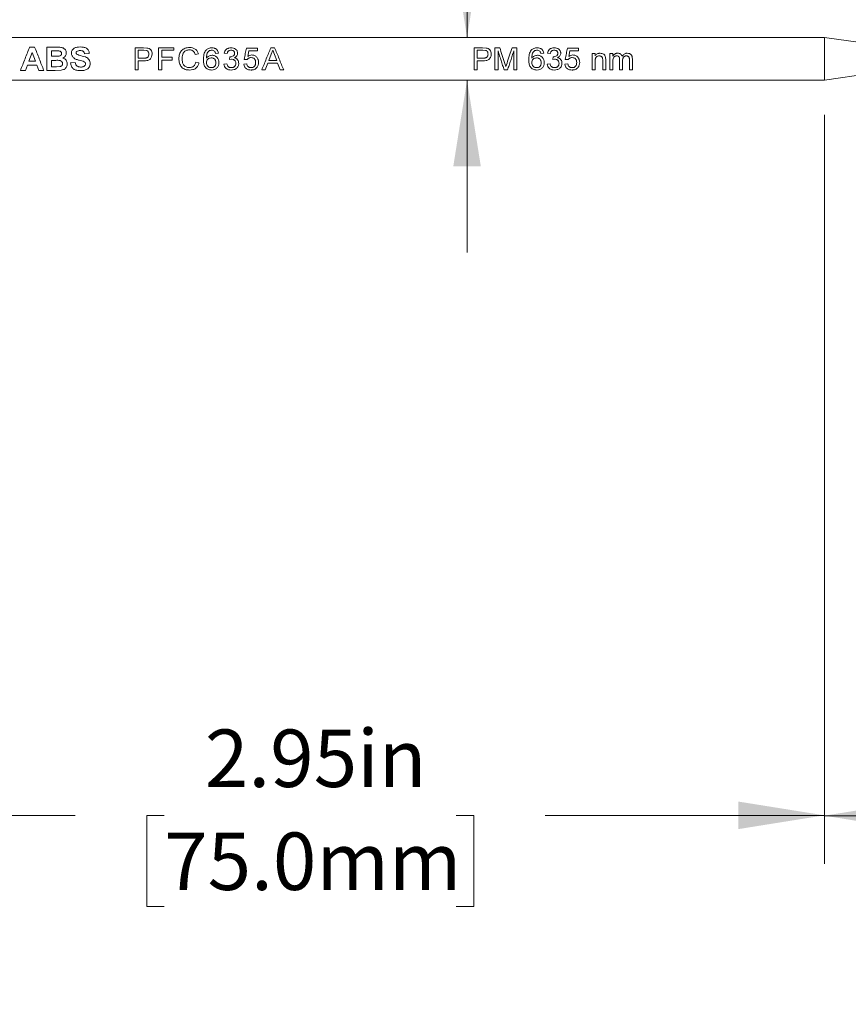
# Model space of a CAD drawing. Units: inches. Extents: x 0.1 to 11, y 0 to 8.4.
# Drawn here: x 4.8 to 6, y 2.5 to 3.9 of the extents above; entities that cross this region are included whole.
import ezdxf

# ---------------------------------------------------------------- set-up
doc = ezdxf.new("R2010")
doc.units = ezdxf.units.IN
doc.header["$MEASUREMENT"] = 0
doc.styles.add('SLDTEXTSTYLE0', font='TXT', dxfattribs={"width": 0.75})
doc.dimstyles.new('SLDDIMSTYLE0', dxfattribs={"dimtxt": 0.083333, "dimasz": 0.125, "dimexe": 0, "dimexo": 0.0625, "dimgap": 0.020833, "dimtad": 0, "dimtih": 1, "dimtoh": 1, "dimlfac": 2, "dimrnd": 1e-09, "dimzin": 12, "dimdsep": 46, "dimtxsty": 'SLDTEXTSTYLE0', "dimsah": 1, "dimcen": 0.09, "dimadec": 0, "dimazin": 3, "dimtfac": 1, "dimtofl": 0, "dimtmove": 0, "dimatfit": 3, "dimfxl": 1, "dimfrac": 2, "dimtolj": 1, "dimtzin": 12, "dimarcsym": 0})
doc.dimstyles.new('SLDDIMSTYLE1', dxfattribs={"dimtxt": 0.083333, "dimasz": 0.125, "dimexe": 0, "dimexo": 0.0625, "dimgap": 0.020833, "dimtad": 0, "dimtih": 1, "dimtoh": 1, "dimlfac": 2, "dimrnd": 1e-09, "dimdsep": 46, "dimtxsty": 'SLDTEXTSTYLE0', "dimsah": 1, "dimcen": 0.09, "dimadec": 0, "dimazin": 2, "dimtfac": 1, "dimtmove": 0, "dimatfit": 0, "dimfxl": 1, "dimfrac": 2, "dimtolj": 1, "dimtzin": 12, "dimarcsym": 0})

# ---------------------------------------------------------------- blocks, each defined once
blk = doc.blocks.new('_D')
at = {"color": 7, "linetype": 'Continuous', "lineweight": 0}
for p, q in [((4.4494, 3.7619), (4.4494, 2.6761)), ((5.9258, 3.7619), (5.9258, 2.6761)), ((4.4494, 2.7461), (4.8389, 2.7461)), ((4.9679, 2.7461), (4.9426, 2.7461)), ((4.9426, 2.7461), (4.9426, 2.6137)), ((5.3917, 2.7461), (5.417, 2.7461)), ((5.417, 2.7461), (5.417, 2.6137)), ((5.9258, 2.7461), (5.5207, 2.7461)), ((4.9426, 2.6137), (4.9679, 2.6137)), ((5.417, 2.6137), (5.3917, 2.6137))]:
    blk.add_line(p, q, dxfattribs=at)
at = {"color": 7, "linetype": 'Continuous', "lineweight": 18}
for points in [[(4.4494, 2.7461), (4.5744, 2.7261), (4.5744, 2.7661)], [(5.9258, 2.7461), (5.8008, 2.7661), (5.8008, 2.7261)]]:
    blk.add_solid(points, dxfattribs=at)
at = {"color": 7, "linetype": 'Continuous', "lineweight": 18, "char_height": 0.08333, "attachment_point": 1, "style": 'SLDTEXTSTYLE0'}
for s, insert in [('2.95in', (5.0271, 2.8705)), ('75.0mm', (4.9679, 2.7212))]:
    blk.add_mtext(s, dxfattribs=dict(at, insert=insert))
blk = doc.blocks.new('_D_1')
at = {"color": 7, "linetype": 'Continuous', "lineweight": 0}
for p, q in [((5.9258, 3.7619), (5.9258, 2.6756)), ((8.9246, 3.5725), (8.9246, 2.6756)), ((5.9258, 2.7456), (6.9227, 2.7456)), ((8.9246, 2.7456), (8.0372, 2.7456))]:
    blk.add_line(p, q, dxfattribs=at)
at = {"color": 7, "linetype": 'Continuous', "lineweight": 18}
for points in [[(5.9258, 2.7456), (6.0508, 2.7256), (6.0508, 2.7656)], [(8.9246, 2.7456), (8.7996, 2.7656), (8.7996, 2.7256)]]:
    blk.add_solid(points, dxfattribs=at)
at = {"color": 7, "linetype": 'Continuous', "lineweight": 18, "attachment_point": 1, "style": 'SLDTEXTSTYLE0'}
for s, insert, char_height in [('0.8m +0.075m/-0.0m', (6.9396, 2.8531), 0.083333), ('(3 PLACES)', (7.1904, 2.7207), 0.08333)]:
    blk.add_mtext(s, dxfattribs=dict(at, insert=insert, char_height=char_height))
blk = doc.blocks.new('_D_2')
at = {"color": 7, "linetype": 'Continuous', "lineweight": 0}
for p, q in [((4.7938, 4.3768), (4.7685, 4.3768)), ((4.7685, 4.3768), (4.7685, 4.2444)), ((5.156, 4.3768), (5.1814, 4.3768)), ((5.1814, 4.3768), (5.1814, 4.2444)), ((5.2574, 4.3768), (5.4074, 4.3768)), ((5.4074, 4.3768), (5.4074, 3.874)), ((4.7685, 4.2444), (4.7938, 4.2444)), ((5.1814, 4.2444), (5.156, 4.2444)), ((5.4074, 3.8119), (5.4074, 3.5619))]:
    blk.add_line(p, q, dxfattribs=at)
at = {"color": 7, "linetype": 'Continuous', "lineweight": 18}
for points in [[(5.4074, 3.874), (5.4274, 3.999), (5.3874, 3.999)], [(5.4074, 3.8119), (5.3874, 3.6869), (5.4274, 3.6869)]]:
    blk.add_solid(points, dxfattribs=at)
at = {"color": 7, "linetype": 'Continuous', "lineweight": 18, "char_height": 0.08333, "attachment_point": 1, "style": 'SLDTEXTSTYLE0'}
for s, insert in [('%%c', (4.7593, 4.5011)), ('0.12in', (4.8851, 4.5011)), ('3.2mm', (4.7938, 4.3518))]:
    blk.add_mtext(s, dxfattribs=dict(at, insert=insert))

msp = doc.modelspace()

# ---------------------------------------------------------------- linework, layer by layer
at = {"color": 7, "linetype": 'Continuous', "lineweight": 18}
for p, q in [((5.9258, 3.874), (4.4494, 3.874)), ((6.0031, 3.8628), (5.9258, 3.874)), ((5.9258, 3.874), (5.9258, 3.8119)), ((4.7728, 3.8597), (4.78, 3.8597)), ((4.7978, 3.8597), (4.8121, 3.8597)), ((4.7978, 3.8262), (4.7978, 3.8597)), ((4.8046, 3.8466), (4.8046, 3.8545)), ((4.8089, 3.8545), (4.8046, 3.8545)), ((4.9257, 3.8589), (4.938, 3.8589)), ((4.9257, 3.827), (4.9257, 3.8589)), ((4.9384, 3.8555), (4.9304, 3.8555)), ((4.9304, 3.8438), (4.9304, 3.8555)), ((4.938, 3.8589), (4.9429, 3.8586)), ((4.9422, 3.8552), (4.9384, 3.8555)), ((4.9597, 3.8589), (4.982, 3.8589)), ((4.9597, 3.827), (4.9597, 3.8589)), ((4.9644, 3.8451), (4.9644, 3.8555)), ((4.982, 3.8555), (4.9644, 3.8555)), ((4.982, 3.8555), (4.982, 3.8589)), ((5.0874, 3.8585), (5.1033, 3.8585)), ((5.0909, 3.8547), (5.0892, 3.8463)), ((5.1033, 3.8547), (5.0909, 3.8547)), ((5.1033, 3.8547), (5.1033, 3.8585)), ((5.1228, 3.8589), (5.1281, 3.8589)), ((5.1255, 3.8555), (5.1232, 3.8496)), ((5.1279, 3.8491), (5.1255, 3.8555)), ((5.4176, 3.827), (5.4176, 3.8589)), ((5.4176, 3.8589), (5.4299, 3.8589)), ((5.4303, 3.8555), (5.4223, 3.8555)), ((5.4223, 3.8438), (5.4223, 3.8555)), ((5.4299, 3.8589), (5.4349, 3.8586)), ((5.4342, 3.8552), (5.4303, 3.8555)), ((5.4477, 3.827), (5.4477, 3.8589)), ((5.4477, 3.8589), (5.4548, 3.8589)), ((5.4728, 3.8589), (5.4798, 3.8589)), ((5.4798, 3.827), (5.4798, 3.8589)), ((5.5532, 3.8585), (5.5691, 3.8585)), ((5.5567, 3.8547), (5.555, 3.8463)), ((5.5691, 3.8547), (5.5567, 3.8547)), ((5.5691, 3.8547), (5.5691, 3.8585)), ((4.7765, 3.8519), (4.7718, 3.8393)), ((4.7811, 3.8393), (4.7765, 3.8519)), ((4.8046, 3.8466), (4.8095, 3.8466)), ((4.8046, 3.8314), (4.8046, 3.8407)), ((4.8107, 3.8407), (4.8046, 3.8407)), ((4.8505, 3.8393), (4.8448, 3.8408)), ((4.8593, 3.8506), (4.8525, 3.8502)), ((4.9304, 3.8438), (4.9385, 3.8438)), ((4.9644, 3.8451), (4.9794, 3.8451)), ((4.9794, 3.8412), (4.9644, 3.8412)), ((4.9644, 3.827), (4.9644, 3.8412)), ((4.9794, 3.8412), (4.9794, 3.8451)), ((5.0177, 3.8503), (5.0129, 3.8493)), ((5.0469, 3.851), (5.0426, 3.8506)), ((5.0595, 3.8506), (5.0552, 3.851)), ((5.0628, 3.8421), (5.0633, 3.8459)), ((5.0656, 3.8425), (5.0628, 3.8421)), ((5.0633, 3.8459), (5.0639, 3.8459)), ((5.0883, 3.8417), (5.084, 3.8421)), ((5.1232, 3.8496), (5.1198, 3.8404)), ((5.1198, 3.8404), (5.1312, 3.8404)), ((5.1312, 3.8404), (5.1279, 3.8491)), ((5.4223, 3.8438), (5.4304, 3.8438)), ((5.4524, 3.827), (5.4524, 3.8543)), ((5.4751, 3.827), (5.4751, 3.8543)), ((5.5189, 3.851), (5.5146, 3.8506)), ((5.5283, 3.8506), (5.524, 3.851)), ((5.5317, 3.8421), (5.5322, 3.8459)), ((5.5345, 3.8425), (5.5317, 3.8421)), ((5.5322, 3.8459), (5.5328, 3.8459)), ((5.5541, 3.8417), (5.5498, 3.8421)), ((5.5888, 3.8506), (5.5931, 3.8506)), ((5.5888, 3.827), (5.5888, 3.8506)), ((5.5931, 3.8472), (5.5931, 3.8506)), ((5.6043, 3.827), (5.6043, 3.8408)), ((5.6083, 3.8452), (5.6085, 3.8412)), ((5.6085, 3.827), (5.6085, 3.8412)), ((5.6146, 3.8506), (5.6189, 3.8506)), ((5.6146, 3.827), (5.6146, 3.8506)), ((5.6189, 3.8468), (5.6189, 3.8506)), ((5.6288, 3.827), (5.6288, 3.8418)), ((5.6331, 3.827), (5.6331, 3.8402)), ((5.6429, 3.827), (5.6429, 3.8413)), ((5.6472, 3.827), (5.6472, 3.8429)), ((4.7667, 3.8262), (4.7594, 3.8262)), ((4.7697, 3.8336), (4.7667, 3.8262)), ((4.7833, 3.8336), (4.7697, 3.8336)), ((4.7718, 3.8393), (4.7811, 3.8393)), ((4.7863, 3.8262), (4.7833, 3.8336)), ((4.7935, 3.8262), (4.7863, 3.8262)), ((4.8098, 3.8262), (4.7978, 3.8262)), ((4.8046, 3.8314), (4.8116, 3.8314)), ((4.8184, 3.8264), (4.8098, 3.8262)), ((4.8116, 3.8314), (4.8167, 3.8316)), ((4.8321, 3.8371), (4.8389, 3.8375)), ((4.9304, 3.827), (4.9257, 3.827)), ((4.9386, 3.84), (4.9304, 3.84)), ((4.9304, 3.827), (4.9304, 3.84)), ((4.9644, 3.827), (4.9597, 3.827)), ((5.0138, 3.8381), (5.0185, 3.837)), ((5.0547, 3.8353), (5.059, 3.8357)), ((5.0836, 3.8353), (5.0879, 3.8357)), ((5.1145, 3.827), (5.1095, 3.827)), ((5.1183, 3.8366), (5.1145, 3.827)), ((5.1326, 3.8366), (5.1183, 3.8366)), ((5.1364, 3.827), (5.1326, 3.8366)), ((5.1414, 3.827), (5.1364, 3.827)), ((5.4223, 3.827), (5.4176, 3.827)), ((5.4305, 3.84), (5.4223, 3.84)), ((5.4223, 3.827), (5.4223, 3.84)), ((5.4524, 3.827), (5.4477, 3.827)), ((5.4662, 3.827), (5.4613, 3.827)), ((5.4637, 3.8316), (5.4654, 3.8366)), ((5.4798, 3.827), (5.4751, 3.827)), ((5.5236, 3.8353), (5.5279, 3.8357)), ((5.5493, 3.8353), (5.5536, 3.8357)), ((5.5931, 3.827), (5.5888, 3.827)), ((5.5931, 3.827), (5.5931, 3.8393)), ((5.6085, 3.827), (5.6043, 3.827)), ((5.6189, 3.827), (5.6146, 3.827)), ((5.6189, 3.827), (5.6189, 3.8387)), ((5.6331, 3.827), (5.6288, 3.827)), ((5.6472, 3.827), (5.6429, 3.827)), ((4.4494, 3.8119), (5.9258, 3.8119)), ((5.9258, 3.8119), (6.0031, 3.8231))]:
    msp.add_line(p, q, dxfattribs=at)
for points in [[(4.7594, 3.8262), (4.7605, 3.8288), (4.7628, 3.834), (4.7661, 3.843), (4.7695, 3.8519), (4.7717, 3.8571), (4.7728, 3.8597)], [(4.78, 3.8597), (4.7812, 3.8571), (4.7834, 3.8519), (4.7868, 3.843), (4.7901, 3.834), (4.7924, 3.8288), (4.7935, 3.8262)], [(5.084, 3.8421), (5.0846, 3.845), (5.0857, 3.8507), (5.0869, 3.8559), (5.0874, 3.8585)], [(5.1095, 3.827), (5.1106, 3.8295), (5.1129, 3.8345), (5.1162, 3.843), (5.1195, 3.8514), (5.1217, 3.8564), (5.1228, 3.8589)], [(5.1281, 3.8589), (5.1292, 3.8564), (5.1315, 3.8514), (5.1348, 3.843), (5.1381, 3.8345), (5.1403, 3.8295), (5.1414, 3.827)], [(5.4548, 3.8589), (5.456, 3.8553), (5.4585, 3.8481), (5.461, 3.8402), (5.4622, 3.8363)], [(5.4654, 3.8366), (5.4666, 3.8405), (5.4691, 3.8483), (5.4716, 3.8554), (5.4728, 3.8589)], [(5.5498, 3.8421), (5.5503, 3.845), (5.5515, 3.8507), (5.5526, 3.8559), (5.5532, 3.8585)], [(5.4613, 3.827), (5.4605, 3.8291), (5.459, 3.8333), (5.4568, 3.8404), (5.4546, 3.8475), (5.4531, 3.852), (5.4524, 3.8543)], [(5.4751, 3.8543), (5.4744, 3.852), (5.4729, 3.8475), (5.4707, 3.8404), (5.4684, 3.8333), (5.4669, 3.8291), (5.4662, 3.827)]]:
    msp.add_open_spline(points, degree=3, dxfattribs=at)
for points, knots in [([(4.8154, 3.8544), (4.8146, 3.8544), (4.8124, 3.8545), (4.8103, 3.8545), (4.8089, 3.8545)], [0, 0, 0, 0, 0.363021, 1, 1, 1, 1]), ([(4.8121, 3.8597), (4.8136, 3.8597), (4.816, 3.8597), (4.8191, 3.8594), (4.8213, 3.8587), (4.8232, 3.8575), (4.8247, 3.8559), (4.8258, 3.8539), (4.8259, 3.8524), (4.826, 3.8516)], [0, 0, 0, 0, 0.250454, 0.375598, 0.500544, 0.623681, 0.750373, 0.875143, 1, 1, 1, 1]), ([(4.8191, 3.8506), (4.8191, 3.8511), (4.819, 3.8519), (4.8186, 3.8527), (4.8181, 3.8533), (4.8175, 3.8537), (4.8166, 3.8542), (4.8159, 3.8543), (4.8154, 3.8544)], [0, 0, 0, 0, 0.249382, 0.375925, 0.499507, 0.622625, 0.749796, 1, 1, 1, 1]), ([(4.8334, 3.8512), (4.8335, 3.8519), (4.8336, 3.8534), (4.8344, 3.8553), (4.8357, 3.857), (4.838, 3.8587), (4.8416, 3.8599), (4.8446, 3.86), (4.846, 3.8601)], [0, 0, 0, 0, 0.125066, 0.250159, 0.376085, 0.500326, 0.749715, 1, 1, 1, 1]), ([(4.8461, 3.8549), (4.8453, 3.8549), (4.8436, 3.8548), (4.8421, 3.8541), (4.8414, 3.8537)], [0, 0, 0, 0, 0.501106, 1, 1, 1, 1]), ([(4.846, 3.8601), (4.8476, 3.86), (4.8508, 3.8599), (4.8546, 3.8587), (4.857, 3.8568), (4.8583, 3.855), (4.859, 3.8532), (4.8592, 3.8517), (4.8593, 3.851), (4.8593, 3.8506)], [0, 0, 0, 0, 0.250284, 0.499434, 0.624555, 0.749621, 0.874666, 0.937323, 1, 1, 1, 1]), ([(4.8525, 3.8502), (4.8523, 3.8509), (4.8521, 3.852), (4.8513, 3.8532), (4.8505, 3.8539), (4.8495, 3.8544), (4.8481, 3.8548), (4.8469, 3.8549), (4.8461, 3.8549)], [0, 0, 0, 0, 0.249805, 0.377341, 0.499755, 0.616741, 0.749871, 1, 1, 1, 1]), ([(4.9458, 3.8499), (4.9458, 3.8505), (4.9457, 3.8516), (4.945, 3.8532), (4.9439, 3.8545), (4.9428, 3.855), (4.9422, 3.8552)], [0, 0, 0, 0, 0.250524, 0.500665, 0.750537, 1, 1, 1, 1]), ([(4.9429, 3.8586), (4.944, 3.8584), (4.9456, 3.8581), (4.9475, 3.857), (4.949, 3.8555), (4.9503, 3.8532), (4.9505, 3.8511), (4.9506, 3.85)], [0, 0, 0, 0, 0.249941, 0.375516, 0.500393, 0.750112, 1, 1, 1, 1]), ([(4.9893, 3.8432), (4.9895, 3.8454), (4.9897, 3.8486), (4.9914, 3.8525), (4.9932, 3.855), (4.9956, 3.8569), (4.9993, 3.8588), (5.0026, 3.8591), (5.0048, 3.8592)], [0, 0, 0, 0, 0.24967, 0.377478, 0.500171, 0.622174, 0.750596, 1, 1, 1, 1]), ([(5.0045, 3.8558), (5.0037, 3.8558), (5.0022, 3.8557), (4.9999, 3.8551), (4.9979, 3.8539), (4.9963, 3.8522), (4.9952, 3.8501), (4.9943, 3.8472), (4.9942, 3.8448), (4.9941, 3.8432)], [0, 0, 0, 0, 0.125121, 0.250105, 0.375014, 0.499956, 0.624971, 0.750163, 1, 1, 1, 1]), ([(5.0129, 3.8493), (5.0126, 3.8502), (5.012, 3.852), (5.0105, 3.8539), (5.0088, 3.855), (5.007, 3.8557), (5.0055, 3.8558), (5.0045, 3.8558)], [0, 0, 0, 0, 0.2502858, 0.4997952, 0.6223676, 0.7502095, 1, 1, 1, 1]), ([(5.0048, 3.8592), (5.0062, 3.8592), (5.0092, 3.859), (5.0131, 3.8572), (5.0162, 3.8543), (5.0172, 3.8516), (5.0177, 3.8503)], [0, 0, 0, 0, 0.2525242, 0.4993877, 0.7488228, 1, 1, 1, 1]), ([(5.025, 3.8419), (5.0251, 3.8443), (5.0253, 3.848), (5.0266, 3.8527), (5.028, 3.8546), (5.0287, 3.8555)], [0, 0, 0, 0, 0.499696, 0.750084, 1, 1, 1, 1]), ([(5.0287, 3.8555), (5.0292, 3.856), (5.0304, 3.8571), (5.0332, 3.8586), (5.0356, 3.8588), (5.0373, 3.8589)], [0, 0, 0, 0, 0.250644, 0.501156, 1, 1, 1, 1]), ([(5.0333, 3.8545), (5.0326, 3.8539), (5.0311, 3.8525), (5.0295, 3.8488), (5.0294, 3.8457), (5.0293, 3.8437)], [0, 0, 0, 0, 0.247793, 0.499922, 1, 1, 1, 1]), ([(5.037, 3.8555), (5.0363, 3.8554), (5.0354, 3.8553), (5.0342, 3.855), (5.0336, 3.8547), (5.0333, 3.8545)], [0, 0, 0, 0, 0.4994026, 0.7496382, 1, 1, 1, 1]), ([(5.0411, 3.8539), (5.0405, 3.8543), (5.0393, 3.8553), (5.0378, 3.8554), (5.037, 3.8555)], [0, 0, 0, 0, 0.499869, 1, 1, 1, 1]), ([(5.0373, 3.8589), (5.0385, 3.8588), (5.0403, 3.8587), (5.0424, 3.8578), (5.0439, 3.8569), (5.0451, 3.8557), (5.0463, 3.8538), (5.0467, 3.8521), (5.0469, 3.851)], [0, 0, 0, 0, 0.249707, 0.375488, 0.500039, 0.624135, 0.750358, 1, 1, 1, 1]), ([(5.0552, 3.851), (5.0554, 3.8521), (5.056, 3.8543), (5.0579, 3.8566), (5.0598, 3.8578), (5.062, 3.8587), (5.0638, 3.8588), (5.0649, 3.8589)], [0, 0, 0, 0, 0.250099, 0.499542, 0.623905, 0.75013, 1, 1, 1, 1]), ([(5.0651, 3.8555), (5.0644, 3.8554), (5.0633, 3.8553), (5.062, 3.8548), (5.0612, 3.8542), (5.0605, 3.8534), (5.0598, 3.8523), (5.0596, 3.8513), (5.0595, 3.8506)], [0, 0, 0, 0, 0.249533, 0.375693, 0.499797, 0.621634, 0.750071, 1, 1, 1, 1]), ([(5.0649, 3.8589), (5.0661, 3.8588), (5.0685, 3.8586), (5.0712, 3.8573), (5.0728, 3.8558), (5.0737, 3.8544), (5.0744, 3.8528), (5.0744, 3.8517), (5.0745, 3.8511)], [0, 0, 0, 0, 0.249768, 0.499282, 0.622785, 0.749614, 0.874793, 1, 1, 1, 1]), ([(5.0702, 3.8509), (5.0701, 3.8516), (5.07, 3.8525), (5.0694, 3.8536), (5.0687, 3.8543), (5.0679, 3.8548), (5.0667, 3.8553), (5.0657, 3.8554), (5.0651, 3.8555)], [0, 0, 0, 0, 0.249232, 0.371129, 0.49974, 0.623482, 0.749034, 1, 1, 1, 1]), ([(5.4378, 3.8499), (5.4378, 3.8505), (5.4377, 3.8516), (5.437, 3.8532), (5.4359, 3.8545), (5.4347, 3.855), (5.4342, 3.8552)], [0, 0, 0, 0, 0.250524, 0.500665, 0.750537, 1, 1, 1, 1]), ([(5.4349, 3.8586), (5.436, 3.8584), (5.4376, 3.8581), (5.4394, 3.857), (5.4409, 3.8555), (5.4422, 3.8532), (5.4424, 3.8511), (5.4425, 3.85)], [0, 0, 0, 0, 0.2499411, 0.3755161, 0.5003931, 0.7501116, 1, 1, 1, 1]), ([(5.497, 3.8419), (5.4971, 3.8443), (5.4973, 3.848), (5.4986, 3.8527), (5.5, 3.8546), (5.5006, 3.8555)], [0, 0, 0, 0, 0.499696, 0.750084, 1, 1, 1, 1]), ([(5.5006, 3.8555), (5.5012, 3.856), (5.5023, 3.8571), (5.5052, 3.8586), (5.5076, 3.8588), (5.5092, 3.8589)], [0, 0, 0, 0, 0.250644, 0.501156, 1, 1, 1, 1]), ([(5.5053, 3.8545), (5.5046, 3.8539), (5.5031, 3.8525), (5.5014, 3.8488), (5.5014, 3.8457), (5.5013, 3.8437)], [0, 0, 0, 0, 0.247793, 0.499922, 1, 1, 1, 1]), ([(5.5089, 3.8555), (5.5083, 3.8554), (5.5073, 3.8553), (5.5061, 3.855), (5.5056, 3.8547), (5.5053, 3.8545)], [0, 0, 0, 0, 0.499403, 0.749638, 1, 1, 1, 1]), ([(5.513, 3.8539), (5.5124, 3.8543), (5.5113, 3.8553), (5.5097, 3.8554), (5.5089, 3.8555)], [0, 0, 0, 0, 0.499869, 1, 1, 1, 1]), ([(5.5092, 3.8589), (5.5104, 3.8588), (5.5122, 3.8587), (5.5144, 3.8578), (5.5159, 3.8569), (5.5171, 3.8557), (5.5183, 3.8538), (5.5186, 3.8521), (5.5189, 3.851)], [0, 0, 0, 0, 0.249707, 0.375488, 0.500039, 0.624135, 0.750358, 1, 1, 1, 1]), ([(5.524, 3.851), (5.5243, 3.8521), (5.5249, 3.8543), (5.5267, 3.8566), (5.5286, 3.8578), (5.5308, 3.8587), (5.5326, 3.8588), (5.5338, 3.8589)], [0, 0, 0, 0, 0.250099, 0.499542, 0.623905, 0.75013, 1, 1, 1, 1]), ([(5.5339, 3.8555), (5.5332, 3.8554), (5.5322, 3.8553), (5.5309, 3.8548), (5.5301, 3.8542), (5.5294, 3.8534), (5.5287, 3.8523), (5.5285, 3.8513), (5.5283, 3.8506)], [0, 0, 0, 0, 0.2495333, 0.3756927, 0.499797, 0.6216343, 0.7500713, 1, 1, 1, 1]), ([(5.5338, 3.8589), (5.535, 3.8588), (5.5374, 3.8586), (5.54, 3.8573), (5.5417, 3.8558), (5.5426, 3.8544), (5.5432, 3.8528), (5.5433, 3.8517), (5.5433, 3.8511)], [0, 0, 0, 0, 0.249768, 0.499282, 0.622785, 0.749614, 0.874793, 1, 1, 1, 1]), ([(5.539, 3.8509), (5.539, 3.8516), (5.5389, 3.8525), (5.5382, 3.8536), (5.5376, 3.8543), (5.5368, 3.8548), (5.5356, 3.8553), (5.5346, 3.8554), (5.5339, 3.8555)], [0, 0, 0, 0, 0.249232, 0.371129, 0.49974, 0.623482, 0.749034, 1, 1, 1, 1]), ([(4.8095, 3.8466), (4.8107, 3.8466), (4.8125, 3.8466), (4.8143, 3.8467), (4.815, 3.8467)], [0, 0, 0, 0, 0.627468, 1, 1, 1, 1]), ([(4.8205, 3.8359), (4.8205, 3.8364), (4.8204, 3.8374), (4.8196, 3.8388), (4.8184, 3.8398), (4.8154, 3.8409), (4.8128, 3.8408), (4.8107, 3.8407)], [0, 0, 0, 0, 0.124899, 0.249583, 0.374237, 0.499192, 1, 1, 1, 1]), ([(4.815, 3.8467), (4.8155, 3.8468), (4.8166, 3.847), (4.8178, 3.8476), (4.8185, 3.8484), (4.8189, 3.8491), (4.8191, 3.8499), (4.8191, 3.8504), (4.8191, 3.8506)], [0, 0, 0, 0, 0.2501404, 0.4994915, 0.6251183, 0.749685, 0.874739, 1, 1, 1, 1]), ([(4.826, 3.8516), (4.8259, 3.8509), (4.8258, 3.8493), (4.8248, 3.8472), (4.8233, 3.8453), (4.8219, 3.8445), (4.8212, 3.8441)], [0, 0, 0, 0, 0.24877, 0.498859, 0.750133, 1, 1, 1, 1]), ([(4.8212, 3.8441), (4.822, 3.8437), (4.8238, 3.843), (4.8258, 3.8409), (4.8271, 3.8384), (4.8273, 3.8365), (4.8273, 3.8356)], [0, 0, 0, 0, 0.250591, 0.4988, 0.75039, 1, 1, 1, 1]), ([(4.8367, 3.8443), (4.8358, 3.8453), (4.8344, 3.8467), (4.8337, 3.849), (4.8334, 3.8503), (4.8334, 3.8509), (4.8334, 3.8512)], [0, 0, 0, 0, 0.498536, 0.749034, 0.874493, 1, 1, 1, 1]), ([(4.8448, 3.8408), (4.8433, 3.8412), (4.8405, 3.8419), (4.8379, 3.8435), (4.8367, 3.8443)], [0, 0, 0, 0, 0.501048, 1, 1, 1, 1]), ([(4.8414, 3.8537), (4.8412, 3.8536), (4.8409, 3.8534), (4.8405, 3.8529), (4.8403, 3.8523), (4.8402, 3.8519), (4.8402, 3.8517)], [0, 0, 0, 0, 0.25026, 0.49998, 0.749734, 1, 1, 1, 1]), ([(4.8402, 3.8517), (4.8402, 3.8515), (4.8403, 3.8511), (4.8405, 3.8505), (4.8408, 3.85), (4.8411, 3.8498), (4.8413, 3.8496)], [0, 0, 0, 0, 0.250126, 0.499875, 0.749742, 1, 1, 1, 1]), ([(4.8413, 3.8496), (4.8422, 3.8492), (4.8461, 3.8473), (4.8517, 3.8466), (4.8567, 3.8443), (4.859, 3.8419), (4.8605, 3.8389), (4.8606, 3.8368), (4.8607, 3.8357)], [0, 0, 0, 0, 0.121666, 0.500593, 0.625641, 0.750416, 0.875049, 1, 1, 1, 1]), ([(4.9385, 3.8438), (4.9394, 3.8438), (4.9408, 3.8439), (4.9426, 3.8444), (4.9438, 3.845), (4.9448, 3.846), (4.9457, 3.8476), (4.9458, 3.849), (4.9458, 3.8499)], [0, 0, 0, 0, 0.250406, 0.385521, 0.500646, 0.624361, 0.75042, 1, 1, 1, 1]), ([(4.9506, 3.85), (4.9504, 3.8485), (4.9502, 3.8463), (4.9487, 3.8437), (4.9473, 3.842), (4.9453, 3.8409), (4.9424, 3.8401), (4.9401, 3.84), (4.9386, 3.84)], [0, 0, 0, 0, 0.249031, 0.374192, 0.499214, 0.614219, 0.749557, 1, 1, 1, 1]), ([(5.0049, 3.8267), (5.0026, 3.8268), (4.9993, 3.827), (4.9954, 3.8289), (4.9931, 3.831), (4.9913, 3.8336), (4.9898, 3.8376), (4.9895, 3.841), (4.9893, 3.8432)], [0, 0, 0, 0, 0.249565, 0.373843, 0.499817, 0.619852, 0.750329, 1, 1, 1, 1]), ([(4.9941, 3.8432), (4.9941, 3.8416), (4.9943, 3.8384), (4.9956, 3.8346), (4.9977, 3.8322), (4.9997, 3.831), (5.002, 3.8302), (5.0036, 3.8301), (5.0044, 3.8301)], [0, 0, 0, 0, 0.250208, 0.4996, 0.624638, 0.74969, 0.874838, 1, 1, 1, 1]), ([(5.0368, 3.8267), (5.0358, 3.8267), (5.0339, 3.8268), (5.0313, 3.8277), (5.029, 3.8292), (5.0266, 3.8318), (5.0252, 3.8363), (5.0251, 3.84), (5.025, 3.8419)], [0, 0, 0, 0, 0.125205, 0.250309, 0.375391, 0.500438, 0.749715, 1, 1, 1, 1]), ([(5.0293, 3.8437), (5.0298, 3.8443), (5.0308, 3.8456), (5.0328, 3.847), (5.035, 3.8479), (5.0367, 3.848), (5.0375, 3.8481)], [0, 0, 0, 0, 0.250115, 0.499962, 0.749986, 1, 1, 1, 1]), ([(5.0363, 3.8442), (5.0354, 3.8442), (5.0335, 3.844), (5.0316, 3.8427), (5.0304, 3.8413), (5.0295, 3.8396), (5.0294, 3.8383), (5.0293, 3.8374)], [0, 0, 0, 0, 0.249812, 0.49939, 0.625502, 0.750156, 1, 1, 1, 1]), ([(5.0431, 3.8371), (5.043, 3.8381), (5.0429, 3.8395), (5.0422, 3.8412), (5.0413, 3.8423), (5.0403, 3.8432), (5.0386, 3.8441), (5.0372, 3.8442), (5.0363, 3.8442)], [0, 0, 0, 0, 0.249823, 0.37815, 0.500137, 0.626269, 0.75041, 1, 1, 1, 1]), ([(5.0375, 3.8481), (5.0381, 3.848), (5.0395, 3.848), (5.0415, 3.8473), (5.0432, 3.8463), (5.0447, 3.8449), (5.046, 3.8432), (5.0471, 3.8407), (5.0473, 3.8386), (5.0474, 3.8373)], [0, 0, 0, 0, 0.1251212, 0.2502046, 0.3731502, 0.5004498, 0.6253016, 0.7505906, 1, 1, 1, 1]), ([(5.0426, 3.8506), (5.0425, 3.8512), (5.0422, 3.8524), (5.0414, 3.8534), (5.0411, 3.8539)], [0, 0, 0, 0, 0.500902, 1, 1, 1, 1]), ([(5.0639, 3.8459), (5.0647, 3.846), (5.0662, 3.8461), (5.068, 3.8469), (5.0691, 3.8478), (5.0698, 3.8488), (5.0701, 3.8498), (5.0702, 3.8506), (5.0702, 3.8509)], [0, 0, 0, 0, 0.2500994, 0.4999533, 0.6269385, 0.7498073, 0.8724912, 1, 1, 1, 1]), ([(5.0719, 3.8364), (5.0718, 3.8372), (5.0717, 3.8384), (5.0709, 3.8399), (5.0701, 3.8408), (5.0692, 3.8416), (5.0677, 3.8424), (5.0664, 3.8425), (5.0656, 3.8425)], [0, 0, 0, 0, 0.249451, 0.372881, 0.499896, 0.624997, 0.750423, 1, 1, 1, 1]), ([(5.0745, 3.8511), (5.0744, 3.8504), (5.0743, 3.849), (5.0733, 3.8471), (5.072, 3.8458), (5.0709, 3.845), (5.0702, 3.8447), (5.0699, 3.8445)], [0, 0, 0, 0, 0.249808, 0.499587, 0.749376, 0.874649, 1, 1, 1, 1]), ([(5.0699, 3.8445), (5.0708, 3.8443), (5.0726, 3.8437), (5.0747, 3.8417), (5.076, 3.8391), (5.0761, 3.8373), (5.0762, 3.8363)], [0, 0, 0, 0, 0.250153, 0.499849, 0.749627, 1, 1, 1, 1]), ([(5.094, 3.8447), (5.0934, 3.8446), (5.0923, 3.8446), (5.0907, 3.844), (5.0893, 3.843), (5.0886, 3.8421), (5.0883, 3.8417)], [0, 0, 0, 0, 0.2502883, 0.4999886, 0.7500286, 1, 1, 1, 1]), ([(5.0892, 3.8463), (5.0901, 3.8469), (5.0919, 3.8482), (5.0941, 3.8484), (5.0952, 3.8485)], [0, 0, 0, 0, 0.500546, 1, 1, 1, 1]), ([(5.1007, 3.8375), (5.1007, 3.8384), (5.1006, 3.8398), (5.0999, 3.8416), (5.0991, 3.8427), (5.0981, 3.8437), (5.0964, 3.8445), (5.095, 3.8446), (5.094, 3.8447)], [0, 0, 0, 0, 0.25311, 0.376746, 0.503175, 0.626296, 0.747578, 1, 1, 1, 1]), ([(5.0952, 3.8485), (5.0959, 3.8485), (5.0972, 3.8484), (5.0992, 3.8478), (5.1009, 3.8467), (5.1024, 3.8453), (5.1036, 3.8436), (5.1048, 3.8411), (5.1049, 3.8391), (5.105, 3.8377)], [0, 0, 0, 0, 0.12512, 0.250189, 0.372735, 0.500428, 0.626093, 0.750588, 1, 1, 1, 1]), ([(5.4304, 3.8438), (5.4313, 3.8438), (5.4328, 3.8439), (5.4345, 3.8444), (5.4358, 3.845), (5.4367, 3.846), (5.4376, 3.8476), (5.4377, 3.849), (5.4378, 3.8499)], [0, 0, 0, 0, 0.250406, 0.385521, 0.500646, 0.624361, 0.75042, 1, 1, 1, 1]), ([(5.4425, 3.85), (5.4424, 3.8485), (5.4422, 3.8463), (5.4407, 3.8437), (5.4392, 3.842), (5.4372, 3.8409), (5.4343, 3.8401), (5.432, 3.84), (5.4305, 3.84)], [0, 0, 0, 0, 0.2490306, 0.3741922, 0.4992145, 0.6142187, 0.7495568, 1, 1, 1, 1]), ([(5.5087, 3.8267), (5.5078, 3.8267), (5.5059, 3.8268), (5.5032, 3.8277), (5.5009, 3.8292), (5.4986, 3.8318), (5.4972, 3.8363), (5.4971, 3.84), (5.497, 3.8419)], [0, 0, 0, 0, 0.125205, 0.250309, 0.375391, 0.500438, 0.749715, 1, 1, 1, 1]), ([(5.5013, 3.8437), (5.5018, 3.8443), (5.5027, 3.8456), (5.5047, 3.847), (5.507, 3.8479), (5.5086, 3.848), (5.5094, 3.8481)], [0, 0, 0, 0, 0.250115, 0.499962, 0.749986, 1, 1, 1, 1]), ([(5.5082, 3.8442), (5.5073, 3.8442), (5.5055, 3.844), (5.5035, 3.8427), (5.5023, 3.8413), (5.5015, 3.8396), (5.5014, 3.8383), (5.5013, 3.8374)], [0, 0, 0, 0, 0.249812, 0.49939, 0.625502, 0.750156, 1, 1, 1, 1]), ([(5.515, 3.8371), (5.515, 3.8381), (5.5149, 3.8395), (5.5141, 3.8412), (5.5133, 3.8423), (5.5122, 3.8432), (5.5106, 3.8441), (5.5092, 3.8442), (5.5082, 3.8442)], [0, 0, 0, 0, 0.249823, 0.37815, 0.500137, 0.626269, 0.75041, 1, 1, 1, 1]), ([(5.5094, 3.8481), (5.5101, 3.848), (5.5115, 3.848), (5.5134, 3.8473), (5.5152, 3.8463), (5.5167, 3.8449), (5.5179, 3.8432), (5.5191, 3.8407), (5.5192, 3.8386), (5.5193, 3.8373)], [0, 0, 0, 0, 0.125121, 0.250205, 0.37315, 0.50045, 0.625302, 0.750591, 1, 1, 1, 1]), ([(5.5146, 3.8506), (5.5144, 3.8512), (5.5141, 3.8524), (5.5134, 3.8534), (5.513, 3.8539)], [0, 0, 0, 0, 0.500902, 1, 1, 1, 1]), ([(5.5328, 3.8459), (5.5335, 3.846), (5.535, 3.8461), (5.5368, 3.8469), (5.538, 3.8478), (5.5386, 3.8488), (5.539, 3.8498), (5.539, 3.8506), (5.539, 3.8509)], [0, 0, 0, 0, 0.2500994, 0.4999533, 0.6269385, 0.7498073, 0.8724912, 1, 1, 1, 1]), ([(5.5408, 3.8364), (5.5407, 3.8372), (5.5406, 3.8384), (5.5398, 3.8399), (5.539, 3.8408), (5.538, 3.8416), (5.5366, 3.8424), (5.5353, 3.8425), (5.5345, 3.8425)], [0, 0, 0, 0, 0.249451, 0.372881, 0.499896, 0.624997, 0.750423, 1, 1, 1, 1]), ([(5.5433, 3.8511), (5.5433, 3.8504), (5.5432, 3.849), (5.5422, 3.8471), (5.5409, 3.8458), (5.5397, 3.845), (5.5391, 3.8447), (5.5388, 3.8445)], [0, 0, 0, 0, 0.249808, 0.499587, 0.749376, 0.874649, 1, 1, 1, 1]), ([(5.5388, 3.8445), (5.5397, 3.8443), (5.5415, 3.8437), (5.5436, 3.8417), (5.5449, 3.8391), (5.545, 3.8373), (5.5451, 3.8363)], [0, 0, 0, 0, 0.250153, 0.499849, 0.749627, 1, 1, 1, 1]), ([(5.5598, 3.8447), (5.5592, 3.8446), (5.5581, 3.8446), (5.5565, 3.844), (5.5551, 3.843), (5.5544, 3.8421), (5.5541, 3.8417)], [0, 0, 0, 0, 0.250288, 0.499989, 0.750029, 1, 1, 1, 1]), ([(5.555, 3.8463), (5.5559, 3.8469), (5.5577, 3.8482), (5.5599, 3.8484), (5.561, 3.8485)], [0, 0, 0, 0, 0.5005456, 1, 1, 1, 1]), ([(5.5665, 3.8375), (5.5664, 3.8384), (5.5664, 3.8398), (5.5657, 3.8416), (5.5649, 3.8427), (5.5638, 3.8437), (5.5621, 3.8445), (5.5607, 3.8446), (5.5598, 3.8447)], [0, 0, 0, 0, 0.25311, 0.376746, 0.503175, 0.626296, 0.747578, 1, 1, 1, 1]), ([(5.561, 3.8485), (5.5617, 3.8485), (5.563, 3.8484), (5.565, 3.8478), (5.5667, 3.8467), (5.5682, 3.8453), (5.5694, 3.8436), (5.5705, 3.8411), (5.5707, 3.8391), (5.5708, 3.8377)], [0, 0, 0, 0, 0.12512, 0.250189, 0.372735, 0.500428, 0.626093, 0.750588, 1, 1, 1, 1]), ([(5.5931, 3.8472), (5.5935, 3.8478), (5.5944, 3.849), (5.5963, 3.8502), (5.598, 3.8508), (5.5995, 3.851), (5.6002, 3.851), (5.6006, 3.851)], [0, 0, 0, 0, 0.249986, 0.499751, 0.749592, 0.874767, 1, 1, 1, 1]), ([(5.5994, 3.8472), (5.5989, 3.8472), (5.5979, 3.8472), (5.5965, 3.8467), (5.5953, 3.8459), (5.5943, 3.845), (5.5937, 3.8436), (5.5932, 3.8418), (5.5931, 3.8403), (5.5931, 3.8393)], [0, 0, 0, 0, 0.1250642, 0.2500612, 0.3750818, 0.4997999, 0.6151058, 0.7498882, 1, 1, 1, 1]), ([(5.6043, 3.8408), (5.6042, 3.8416), (5.6042, 3.8428), (5.6039, 3.8443), (5.6034, 3.8454), (5.6026, 3.8462), (5.6013, 3.847), (5.6001, 3.8472), (5.5994, 3.8472)], [0, 0, 0, 0, 0.250658, 0.387355, 0.500933, 0.623832, 0.7518, 1, 1, 1, 1]), ([(5.6006, 3.851), (5.6014, 3.8509), (5.6032, 3.8508), (5.6053, 3.8499), (5.6067, 3.8488), (5.6077, 3.8474), (5.6081, 3.8461), (5.6083, 3.8452)], [0, 0, 0, 0, 0.2500856, 0.4999704, 0.6230419, 0.7502336, 1, 1, 1, 1]), ([(5.6189, 3.8468), (5.6193, 3.8474), (5.6201, 3.8486), (5.6218, 3.85), (5.6234, 3.8507), (5.6248, 3.851), (5.6255, 3.851), (5.6259, 3.851)], [0, 0, 0, 0, 0.2499762, 0.4999125, 0.7495795, 0.8747432, 1, 1, 1, 1]), ([(5.6246, 3.8472), (5.6242, 3.8472), (5.6232, 3.8471), (5.6218, 3.8465), (5.6206, 3.8457), (5.6195, 3.8441), (5.619, 3.8416), (5.6189, 3.8397), (5.6189, 3.8387)], [0, 0, 0, 0, 0.12506, 0.250161, 0.374202, 0.499982, 0.745477, 1, 1, 1, 1]), ([(5.6288, 3.8418), (5.6287, 3.8425), (5.6287, 3.8438), (5.6282, 3.8454), (5.6274, 3.8464), (5.6263, 3.8471), (5.6253, 3.8472), (5.6246, 3.8472)], [0, 0, 0, 0, 0.250774, 0.500612, 0.62797, 0.75061, 1, 1, 1, 1]), ([(5.6259, 3.851), (5.6266, 3.851), (5.628, 3.8509), (5.63, 3.85), (5.6316, 3.8485), (5.6321, 3.8472), (5.6324, 3.8466)], [0, 0, 0, 0, 0.250398, 0.500166, 0.749925, 1, 1, 1, 1]), ([(5.6324, 3.8466), (5.6328, 3.8472), (5.6337, 3.8484), (5.6354, 3.8499), (5.6372, 3.8507), (5.6387, 3.851), (5.6394, 3.851), (5.6398, 3.851)], [0, 0, 0, 0, 0.250142, 0.500015, 0.749619, 0.874767, 1, 1, 1, 1]), ([(5.6388, 3.8472), (5.6383, 3.8472), (5.6375, 3.8472), (5.6362, 3.8467), (5.6352, 3.8461), (5.6343, 3.8452), (5.6336, 3.844), (5.6331, 3.8424), (5.6331, 3.841), (5.6331, 3.8402)], [0, 0, 0, 0, 0.126882, 0.24855, 0.3741, 0.499864, 0.616453, 0.750007, 1, 1, 1, 1]), ([(5.6429, 3.8413), (5.6429, 3.842), (5.6429, 3.8431), (5.6427, 3.8445), (5.6423, 3.8455), (5.6417, 3.8462), (5.6408, 3.8468), (5.6398, 3.8472), (5.6391, 3.8472), (5.6388, 3.8472)], [0, 0, 0, 0, 0.250356, 0.389115, 0.500334, 0.620838, 0.750055, 0.874937, 1, 1, 1, 1]), ([(5.6398, 3.851), (5.6409, 3.8509), (5.6425, 3.8508), (5.6444, 3.8499), (5.6455, 3.8489), (5.6464, 3.8476), (5.6471, 3.8456), (5.6472, 3.844), (5.6472, 3.8429)], [0, 0, 0, 0, 0.249631, 0.377583, 0.499715, 0.618667, 0.749898, 1, 1, 1, 1]), ([(4.8167, 3.8316), (4.8172, 3.8318), (4.8183, 3.832), (4.8194, 3.8328), (4.82, 3.8336), (4.8203, 3.8343), (4.8205, 3.8351), (4.8205, 3.8356), (4.8205, 3.8359)], [0, 0, 0, 0, 0.249793, 0.499103, 0.623631, 0.749446, 0.87465, 1, 1, 1, 1]), ([(4.8273, 3.8356), (4.8272, 3.8344), (4.8269, 3.832), (4.8253, 3.8295), (4.8235, 3.828), (4.8214, 3.8269), (4.8196, 3.8266), (4.8184, 3.8264)], [0, 0, 0, 0, 0.248574, 0.4994, 0.626546, 0.750088, 1, 1, 1, 1]), ([(4.8466, 3.8258), (4.8448, 3.8259), (4.8421, 3.826), (4.8387, 3.827), (4.8365, 3.8282), (4.8347, 3.83), (4.8329, 3.8328), (4.8324, 3.8354), (4.8321, 3.8371)], [0, 0, 0, 0, 0.250115, 0.379081, 0.500351, 0.622583, 0.750517, 1, 1, 1, 1]), ([(4.8389, 3.8375), (4.8391, 3.8366), (4.8394, 3.8352), (4.8404, 3.8336), (4.8413, 3.8326), (4.8425, 3.8318), (4.8443, 3.8311), (4.8458, 3.8311), (4.8468, 3.831)], [0, 0, 0, 0, 0.250095, 0.378241, 0.499981, 0.622348, 0.750181, 1, 1, 1, 1]), ([(4.8607, 3.8357), (4.8606, 3.8349), (4.8605, 3.8333), (4.8596, 3.8311), (4.8581, 3.8292), (4.8556, 3.8272), (4.8516, 3.826), (4.8483, 3.8259), (4.8466, 3.8258)], [0, 0, 0, 0, 0.125097, 0.250215, 0.376997, 0.50035, 0.749633, 1, 1, 1, 1]), ([(4.8468, 3.831), (4.8476, 3.831), (4.8492, 3.8311), (4.8511, 3.8317), (4.8524, 3.8326), (4.8532, 3.8334), (4.8538, 3.8345), (4.8538, 3.8353), (4.8539, 3.8356)], [0, 0, 0, 0, 0.2503775, 0.4998831, 0.6263515, 0.7501583, 0.8750733, 1, 1, 1, 1]), ([(4.8539, 3.8356), (4.8538, 3.8361), (4.8538, 3.8367), (4.8533, 3.8375), (4.8524, 3.8385), (4.8514, 3.8389), (4.8505, 3.8393)], [0, 0, 0, 0, 0.249818, 0.373404, 0.500641, 1, 1, 1, 1]), ([(5.0044, 3.8301), (5.0056, 3.8301), (5.0073, 3.8303), (5.0094, 3.8312), (5.0112, 3.8325), (5.0129, 3.8348), (5.0135, 3.8369), (5.0138, 3.8381)], [0, 0, 0, 0, 0.250954, 0.375476, 0.498901, 0.745767, 1, 1, 1, 1]), ([(5.0185, 3.837), (5.018, 3.8355), (5.0171, 3.8325), (5.0139, 3.829), (5.0097, 3.827), (5.0065, 3.8268), (5.0049, 3.8267)], [0, 0, 0, 0, 0.252135, 0.501094, 0.749576, 1, 1, 1, 1]), ([(5.0293, 3.8374), (5.0294, 3.8364), (5.0296, 3.8345), (5.0309, 3.8324), (5.0323, 3.8312), (5.034, 3.8303), (5.0355, 3.8301), (5.0364, 3.8301)], [0, 0, 0, 0, 0.249476, 0.499784, 0.626286, 0.75048, 1, 1, 1, 1]), ([(5.0364, 3.8301), (5.0374, 3.8301), (5.0388, 3.8303), (5.0404, 3.8312), (5.0414, 3.8321), (5.0422, 3.8332), (5.0429, 3.8348), (5.043, 3.8362), (5.0431, 3.8371)], [0, 0, 0, 0, 0.249196, 0.373438, 0.499615, 0.622687, 0.750019, 1, 1, 1, 1]), ([(5.0474, 3.8373), (5.0472, 3.8359), (5.047, 3.833), (5.0451, 3.83), (5.043, 3.8283), (5.0404, 3.827), (5.0382, 3.8268), (5.0368, 3.8267)], [0, 0, 0, 0, 0.249942, 0.499698, 0.622276, 0.750511, 1, 1, 1, 1]), ([(5.0651, 3.8267), (5.0638, 3.8267), (5.0619, 3.8269), (5.0595, 3.8278), (5.0575, 3.8292), (5.0554, 3.8316), (5.055, 3.8341), (5.0547, 3.8353)], [0, 0, 0, 0, 0.2499594, 0.3751913, 0.5006706, 0.7501832, 1, 1, 1, 1]), ([(5.059, 3.8357), (5.0592, 3.835), (5.0596, 3.8335), (5.0606, 3.8318), (5.0618, 3.8308), (5.0633, 3.8302), (5.0645, 3.8301), (5.0653, 3.8301)], [0, 0, 0, 0, 0.250469, 0.500055, 0.625347, 0.748657, 1, 1, 1, 1]), ([(5.0762, 3.8363), (5.0761, 3.8356), (5.0761, 3.8343), (5.0754, 3.8323), (5.0744, 3.8306), (5.073, 3.8292), (5.0713, 3.828), (5.0687, 3.8269), (5.0666, 3.8268), (5.0651, 3.8267)], [0, 0, 0, 0, 0.125117, 0.250205, 0.37162, 0.50042, 0.625332, 0.750636, 1, 1, 1, 1]), ([(5.0653, 3.8301), (5.0662, 3.8301), (5.0675, 3.8302), (5.0691, 3.831), (5.0701, 3.8318), (5.0709, 3.8327), (5.0717, 3.8342), (5.0718, 3.8355), (5.0719, 3.8364)], [0, 0, 0, 0, 0.2495038, 0.3757738, 0.4998993, 0.6267554, 0.7504493, 1, 1, 1, 1]), ([(5.094, 3.8267), (5.0927, 3.8267), (5.0907, 3.8269), (5.0883, 3.8278), (5.0867, 3.8288), (5.0854, 3.8301), (5.0841, 3.8322), (5.0838, 3.8341), (5.0836, 3.8353)], [0, 0, 0, 0, 0.2497167, 0.3752931, 0.500109, 0.6249135, 0.7504882, 1, 1, 1, 1]), ([(5.0879, 3.8357), (5.088, 3.835), (5.0883, 3.8335), (5.0894, 3.8318), (5.0906, 3.8309), (5.092, 3.8302), (5.0932, 3.8301), (5.094, 3.8301)], [0, 0, 0, 0, 0.250412, 0.499823, 0.62453, 0.750271, 1, 1, 1, 1]), ([(5.094, 3.8301), (5.095, 3.8301), (5.0964, 3.8303), (5.0981, 3.8312), (5.0991, 3.8322), (5.0999, 3.8333), (5.1006, 3.8351), (5.1007, 3.8365), (5.1007, 3.8375)], [0, 0, 0, 0, 0.249142, 0.371697, 0.499379, 0.622666, 0.74992, 1, 1, 1, 1]), ([(5.1025, 3.8302), (5.1019, 3.8297), (5.1009, 3.8286), (5.0987, 3.8274), (5.0968, 3.8269), (5.0952, 3.8267), (5.0944, 3.8267), (5.094, 3.8267)], [0, 0, 0, 0, 0.249953, 0.499784, 0.749602, 0.874777, 1, 1, 1, 1]), ([(5.105, 3.8377), (5.1049, 3.8363), (5.1047, 3.8336), (5.1032, 3.8313), (5.1025, 3.8302)], [0, 0, 0, 0, 0.50027, 1, 1, 1, 1]), ([(5.4622, 3.8363), (5.4626, 3.8352), (5.463, 3.8337), (5.4635, 3.8322), (5.4637, 3.8317), (5.4637, 3.8316)], [0, 0, 0, 0, 0.6898677, 0.8924344, 1, 1, 1, 1]), ([(5.5013, 3.8374), (5.5014, 3.8364), (5.5016, 3.8345), (5.5028, 3.8324), (5.5043, 3.8312), (5.506, 3.8303), (5.5074, 3.8301), (5.5084, 3.8301)], [0, 0, 0, 0, 0.249476, 0.499784, 0.626286, 0.75048, 1, 1, 1, 1]), ([(5.5084, 3.8301), (5.5093, 3.8301), (5.5108, 3.8303), (5.5124, 3.8312), (5.5134, 3.8321), (5.5142, 3.8332), (5.5149, 3.8348), (5.515, 3.8362), (5.515, 3.8371)], [0, 0, 0, 0, 0.249196, 0.373438, 0.499615, 0.622687, 0.750019, 1, 1, 1, 1]), ([(5.5193, 3.8373), (5.5192, 3.8359), (5.5189, 3.833), (5.5171, 3.83), (5.5149, 3.8283), (5.5124, 3.827), (5.5102, 3.8268), (5.5087, 3.8267)], [0, 0, 0, 0, 0.249942, 0.499698, 0.622276, 0.750511, 1, 1, 1, 1]), ([(5.534, 3.8267), (5.5327, 3.8267), (5.5308, 3.8269), (5.5284, 3.8278), (5.5263, 3.8292), (5.5243, 3.8316), (5.5238, 3.8341), (5.5236, 3.8353)], [0, 0, 0, 0, 0.249959, 0.375191, 0.500671, 0.750183, 1, 1, 1, 1]), ([(5.5279, 3.8357), (5.5281, 3.835), (5.5285, 3.8335), (5.5295, 3.8318), (5.5307, 3.8308), (5.5322, 3.8302), (5.5334, 3.8301), (5.5342, 3.8301)], [0, 0, 0, 0, 0.250469, 0.500055, 0.625347, 0.748657, 1, 1, 1, 1]), ([(5.5451, 3.8363), (5.545, 3.8356), (5.5449, 3.8343), (5.5443, 3.8323), (5.5433, 3.8306), (5.5418, 3.8292), (5.5401, 3.828), (5.5376, 3.8269), (5.5354, 3.8268), (5.534, 3.8267)], [0, 0, 0, 0, 0.125117, 0.250205, 0.37162, 0.50042, 0.625332, 0.750636, 1, 1, 1, 1]), ([(5.5342, 3.8301), (5.535, 3.8301), (5.5364, 3.8302), (5.5379, 3.831), (5.539, 3.8318), (5.5398, 3.8327), (5.5406, 3.8342), (5.5407, 3.8355), (5.5408, 3.8364)], [0, 0, 0, 0, 0.249504, 0.375774, 0.499899, 0.626755, 0.750449, 1, 1, 1, 1]), ([(5.5597, 3.8267), (5.5584, 3.8267), (5.5565, 3.8269), (5.5541, 3.8278), (5.5525, 3.8288), (5.5512, 3.8301), (5.5499, 3.8322), (5.5496, 3.8341), (5.5493, 3.8353)], [0, 0, 0, 0, 0.249717, 0.375293, 0.500109, 0.624914, 0.750488, 1, 1, 1, 1]), ([(5.5536, 3.8357), (5.5538, 3.835), (5.5541, 3.8335), (5.5551, 3.8318), (5.5563, 3.8309), (5.5578, 3.8302), (5.559, 3.8301), (5.5598, 3.8301)], [0, 0, 0, 0, 0.250412, 0.499823, 0.62453, 0.750271, 1, 1, 1, 1]), ([(5.5682, 3.8302), (5.5677, 3.8297), (5.5666, 3.8286), (5.5645, 3.8274), (5.5626, 3.8269), (5.561, 3.8267), (5.5601, 3.8267), (5.5597, 3.8267)], [0, 0, 0, 0, 0.249953, 0.499784, 0.749602, 0.874777, 1, 1, 1, 1]), ([(5.5598, 3.8301), (5.5607, 3.8301), (5.5622, 3.8303), (5.5639, 3.8312), (5.5649, 3.8322), (5.5657, 3.8333), (5.5664, 3.8351), (5.5664, 3.8365), (5.5665, 3.8375)], [0, 0, 0, 0, 0.249142, 0.371697, 0.499379, 0.622666, 0.74992, 1, 1, 1, 1]), ([(5.5708, 3.8377), (5.5707, 3.8363), (5.5705, 3.8336), (5.569, 3.8313), (5.5682, 3.8302)], [0, 0, 0, 0, 0.5002697, 1, 1, 1, 1])]:
    msp.add_open_spline(points, degree=3, knots=knots, dxfattribs=at)

# ---------------------------------------------------------------- dimensions: what is measured, and where the dimension line sits
dim = msp.add_linear_dim(base=(5.4074, 3.8119), p1=(5.9258, 3.874), p2=(5.9258, 3.8119), angle=90, text='%%c<>', dimstyle='SLDDIMSTYLE1', dxfattribs=at)
dim.commit()
dim.dimension.update_dxf_attribs({"geometry": '_D_2', "text_midpoint": (5.4074, 4.3768), "dimtype": 160})
dim = msp.add_linear_dim(base=(5.9258, 2.7461), p1=(4.4494, 3.8119), p2=(5.9258, 3.8119), dimstyle='SLDDIMSTYLE0', dxfattribs=at)
dim.commit()
dim.dimension.update_dxf_attribs({"geometry": '_D', "text_midpoint": (5.1798, 2.7461), "dimtype": 160})
dim = msp.add_linear_dim(base=(5.9258, 2.7456), p1=(8.9246, 3.6225), p2=(5.9258, 3.8119), text='0.8m +0.075m/-0.0m\\P(3 PLACES)', dimstyle='SLDDIMSTYLE0', dxfattribs=at)
dim.commit()
dim.dimension.update_dxf_attribs({"geometry": '_D_1', "text_midpoint": (7.4799, 2.7456), "dimtype": 160})

doc.saveas('drawing.dxf')
